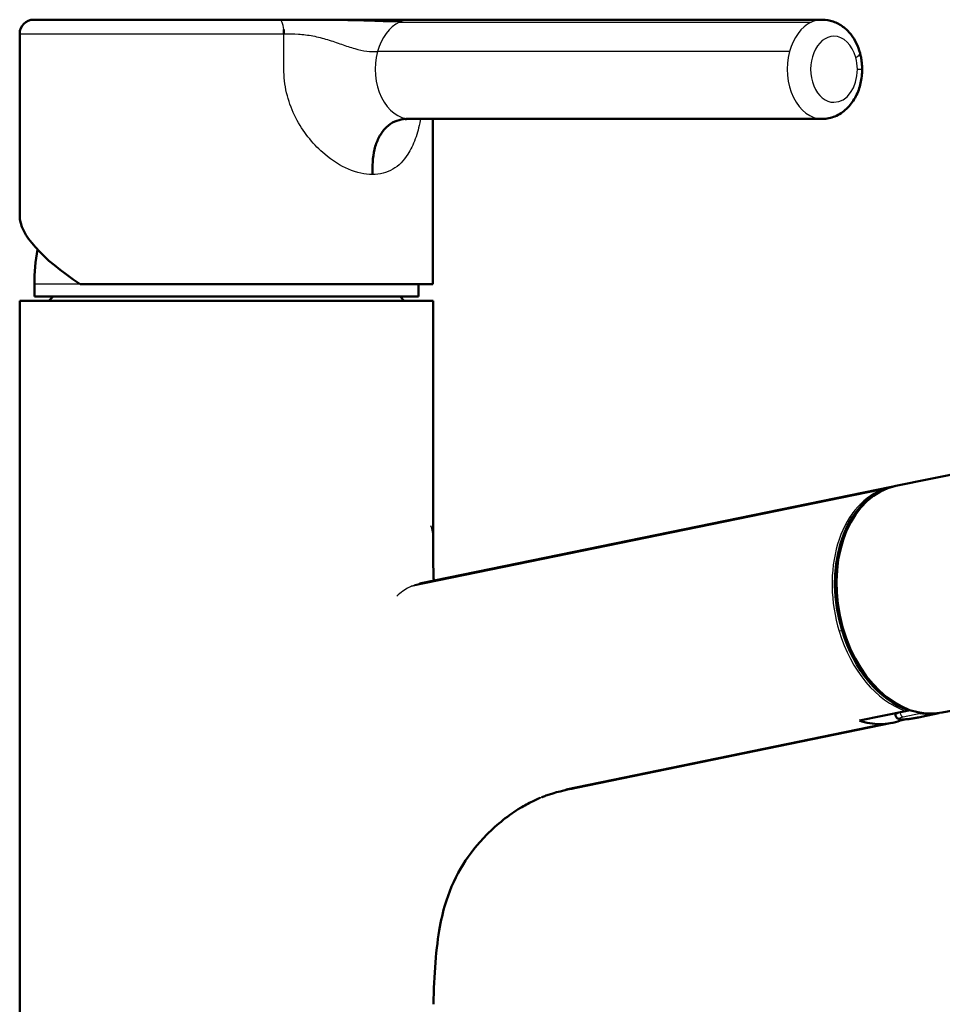
# Model space of a CAD drawing. Units: millimetres. Extents: x 0 to 2100, y 0 to 4005.
# Drawn here: x 724 to 836, y 1865 to 1984 of the extents above; entities that cross this region are included whole.
import ezdxf

# ---------------------------------------------------------------- set-up
doc = ezdxf.new("R2010")
doc.units = ezdxf.units.MM
doc.header["$LTSCALE"] = 10
doc.layers.add('Visible Edges(ISO)', color=7, linetype='Continuous', lineweight=50)
doc.layers.add('Visible Tangent Edges(ISO)', color=7, linetype='Continuous', lineweight=25)

msp = doc.modelspace()

# ---------------------------------------------------------------- linework, layer by layer
at = {"layer": 'Visible Edges(ISO)'}
for p, q in [((726.13, 1984.18), (732.95, 1984.18)), ((732.95, 1984.18), (726.13, 1984.18)), ((726.13, 1984.18), (755.93, 1984.18)), ((768.2, 1984.18), (767.56, 1984.18)), ((771.7, 1984.18), (771.69, 1984.18)), ((821.55, 1984.18), (771.7, 1984.18)), ((771.8, 1984.18), (771.82, 1984.18)), ((724.43, 1960.42), (724.43, 1982.48)), ((774.43, 1980.31), (774.43, 1980.31)), ((771.7, 1972.18), (821.55, 1972.18)), ((774.43, 1952.18), (774.43, 1972.18)), ((726.21, 1950.68), (726.21, 1952.18)), ((731.75, 1952.18), (774.43, 1952.18)), ((772.71, 1950.68), (772.71, 1952.18)), ((774.46, 1950.18), (724.46, 1950.18)), ((724.46, 1748.68), (724.46, 1950.18)), ((726.21, 1950.68), (772.71, 1950.68)), ((728.46, 1950.68), (727.96, 1950.18)), ((770.46, 1950.68), (770.96, 1950.18)), ((774.46, 1920.65), (774.46, 1950.18)), ((830.46, 1927.77), (911.14, 1944.31)), ((829.93, 1927.66), (773.02, 1915.99)), ((830.28, 1927.73), (829.93, 1927.66)), ((824.18, 1922.71), (824.18, 1922.71)), ((824.19, 1922.73), (824.19, 1922.73)), ((824.09, 1922.54), (824.09, 1922.54)), ((836.08, 1900.34), (890.13, 1911.42)), ((826.05, 1899.38), (831.64, 1900.53)), ((830.4, 1900.07), (830.38, 1900.27)), ((830.9, 1900.3), (830.9, 1900.3)), ((831.64, 1900.53), (831.99, 1900.6)), ((831.99, 1900.6), (831.98, 1900.71)), ((835.65, 1900.26), (833.55, 1899.83)), ((829.96, 1899.09), (791.76, 1891.25)), ((830.98, 1899.55), (831, 1899.38)), ((831.75, 1899.54), (831, 1899.38)), ((780.97, 1885.6), (780.97, 1885.6))]:
    msp.add_line(p, q, dxfattribs=at)
for centre, radius, start, end in [((726.13, 1982.48), 1.7, 90.0003, 179.9974), ((749.46, 1952.18), 23.25, 169.6538, 180)]:
    msp.add_arc(centre, radius, start, end, dxfattribs=at)
for centre, major_axis, ratio, start_param, end_param in [((771.8, 1982.48), (0, 1.7), 0.9603, 0, 0.000145), ((755.93, 1982.48), (0, -1.7), 0.278973, 1.570757, 1.876809), ((749.43, 1952.18), (24.86, -9.08), 0.294296, 3.248649, 4.034047), ((833.27, 1914.06), (2.81, -13.71), 0.699789, 3.141593, 6.283185), ((833.1, 1913.97), (-2.82, 13.76), 0.699789, 6.275784, 6.415146), ((833.09, 1914.02), (-2.81, 13.71), 0.699789, 0.132423, 1.703216), ((830.57, 1913.5), (-2.61, 12.74), 0.699789, 0.207944, 0.207946), ((830.5, 1913.49), (-2.51, 12.25), 0.699789, 0.364074, 0.364076), ((830.57, 1913.5), (-2.53, 12.34), 0.699789, 0.348418, 0.34842), ((833.09, 1914.02), (2.81, -13.71), 0.699789, 4.844817, 5.887983), ((833.43, 1900.75), (0.1, -0.49), 0.699789, 5.543239, 6.029325), ((833.13, 1914.03), (2.81, -13.71), 0.699789, 6.029325, 6.252007), ((835.55, 1900.75), (0.1, -0.49), 0.699789, 6.252007, 6.418214), ((827.14, 1912.8), (2.81, -13.71), 0.699789, 5.887985, 6.140666), ((827.14, 1912.8), (2.81, -13.71), 0.699789, 6.140666, 6.393346), ((833.45, 1900.32), (0.1, -0.49), 0.699789, 6.282076, 6.283185)]:
    msp.add_ellipse(centre, major_axis=major_axis, ratio=ratio, start_param=start_param, end_param=end_param, dxfattribs=at)
for points, knots in [([(763.87, 1984.18), (762.98, 1984.18), (762.1, 1984.18), (761.22, 1984.18), (760.34, 1984.18), (759.46, 1984.18), (758.57, 1984.18), (757.69, 1984.18), (756.81, 1984.18), (755.93, 1984.18)], [0, 0, 0, 0, 0.3333319, 0.3333319, 0.3333319, 0.6666659, 0.6666659, 0.6666659, 0.9992518, 0.9992518, 0.9992518, 0.9992518]), ([(766.15, 1984.18), (766.14, 1984.18), (766.12, 1984.18), (766.1, 1984.18), (765.73, 1984.18), (765.36, 1984.18), (764.98, 1984.18), (764.61, 1984.18), (764.24, 1984.18), (763.87, 1984.18)], [0.7079101, 0.7079101, 0.7079101, 0.7079101, 0.7142846, 0.7142846, 0.7142846, 0.8571415, 0.8571415, 0.8571415, 1, 1, 1, 1]), ([(766.15, 1984.18), (766.86, 1984.18), (767.51, 1984.18), (768.63, 1984.18), (769.07, 1984.18), (769.51, 1984.18)], [0, 0, 0, 0, 0.2873476, 0.2873476, 0.4740762, 0.4740762, 0.4740762, 0.4740762]), ([(771.15, 1984.18), (770.48, 1984.18), (769.82, 1984.18), (769.16, 1984.18), (768.84, 1984.18), (768.52, 1984.18), (768.2, 1984.18)], [0.0826468, 0.0826468, 0.0826468, 0.0826468, 0.3333337, 0.3333337, 0.3333337, 0.4536066, 0.4536066, 0.4536066, 0.4536066]), ([(771.7, 1984.18), (771.33, 1984.18), (770.96, 1984.18), (770.58, 1984.18), (770.22, 1984.18), (769.87, 1984.18), (769.51, 1984.18)], [0.0000013, 0.0000013, 0.0000013, 0.0000013, 0.1428569, 0.1428569, 0.1428569, 0.2801344, 0.2801344, 0.2801344, 0.2801344]), ([(771.8, 1984.18), (772.13, 1984.18), (772.37, 1984.18), (772.6, 1984.18), (772.65, 1984.18), (772.7, 1984.18), (772.71, 1984.18), (772.72, 1984.18), (772.73, 1984.18), (772.73, 1984.18), (772.73, 1984.18), (772.73, 1984.18), (772.73, 1984.18), (772.73, 1984.18), (772.73, 1984.18), (772.74, 1984.18), (772.74, 1984.18), (772.74, 1984.18), (772.74, 1984.18), (772.75, 1984.18)], [0, 0, 0, 0, 0.3496974, 0.3496974, 0.5149386, 0.5149386, 0.5918677, 0.5918677, 0.6276163, 0.6276163, 0.6410217, 0.6410217, 0.651077, 0.651077, 0.6534083, 0.6534083, 0.6557554, 0.6557554, 0.6563772, 0.6563772, 0.6563772, 0.6563772]), ([(821.55, 1984.18), (822.01, 1984.18), (822.46, 1984.1), (823.31, 1983.8), (823.71, 1983.59), (824.41, 1983.07), (824.72, 1982.76), (825.26, 1982.09), (825.49, 1981.72), (825.86, 1980.95), (826.01, 1980.54), (826.13, 1980.12)], [4.712389, 4.712389, 4.712389, 4.712389, 4.953791, 4.953791, 5.195193, 5.195193, 5.436595, 5.436595, 5.677997, 5.677997, 5.919399, 5.919399, 5.919399, 5.919399]), ([(826.38, 1978.18), (826.38, 1978.31), (826.38, 1978.44), (826.36, 1978.7), (826.35, 1978.83), (826.33, 1979.09), (826.31, 1979.22), (826.27, 1979.48), (826.25, 1979.61), (826.19, 1979.87), (826.16, 1979.99), (826.13, 1980.12)], [4.7123858, 4.7123858, 4.7123858, 4.7123858, 4.7851442, 4.7851442, 4.8579026, 4.8579026, 4.9306611, 4.9306611, 5.0034195, 5.0034195, 5.0761779, 5.0761779, 5.0761779, 5.0761779]), ([(826.38, 1978.18), (826.38, 1977.61), (826.32, 1977.04), (826.07, 1975.94), (825.88, 1975.41), (825.36, 1974.41), (825.04, 1973.95), (824.26, 1973.14), (823.79, 1972.8), (822.8, 1972.34), (822.29, 1972.21), (821.7, 1972.18), (821.63, 1972.18), (821.55, 1972.18)], [0, 0, 0, 0, 0.314159, 0.314159, 0.628319, 0.628319, 0.942478, 0.942478, 1.256637, 1.256637, 1.531425, 1.531425, 1.570796, 1.570796, 1.570796, 1.570796]), ([(767.11, 1965.43), (767.11, 1965.94), (767.11, 1966.46), (767.15, 1966.97), (767.18, 1967.48), (767.25, 1967.99), (767.37, 1968.48), (767.48, 1968.97), (767.65, 1969.43), (767.86, 1969.85), (768.07, 1970.27), (768.32, 1970.65), (768.61, 1970.96), (768.9, 1971.27), (769.22, 1971.53), (769.56, 1971.72)], [0, 0, 0, 0, 0.1428571, 0.1428571, 0.1428571, 0.2857143, 0.2857143, 0.2857143, 0.4285714, 0.4285714, 0.4285714, 0.5714286, 0.5714286, 0.5714286, 0.7142857, 0.7142857, 0.7142857, 0.7142857]), ([(769.56, 1971.72), (769.9, 1971.91), (770.25, 1972.03), (770.61, 1972.1), (770.97, 1972.17), (771.34, 1972.18), (771.7, 1972.18)], [0.7142857, 0.7142857, 0.7142857, 0.7142857, 0.8571429, 0.8571429, 0.8571429, 1, 1, 1, 1]), ([(771.14, 1972.16), (771.14, 1972.16), (771.13, 1972.16), (771.1, 1972.14), (771.05, 1972.11), (771.05, 1972.11)], [0.2752855, 0.2752855, 0.2752855, 0.2752855, 0.2872459, 0.2872459, 0.454617, 0.454617, 0.454617, 0.454617]), ([(771.7, 1972.18), (771.54, 1972.18), (771.37, 1972.17), (771.2, 1972.16), (771.15, 1972.16), (771.13, 1972.16), (771.12, 1972.15), (771.12, 1972.15)], [0.0001179, 0.0001179, 0.0001179, 0.0001179, 0.0836436, 0.0836436, 0.1357588, 0.1357588, 0.1583833, 0.1583833, 0.1583833, 0.1583833]), ([(774.46, 1920.65), (774.46, 1919.91), (774.46, 1919.15), (774.48, 1917.9), (774.49, 1917.37), (774.52, 1916.69), (774.53, 1916.49), (774.54, 1916.3)], [0, 0, 0, 0, 0.2235655, 0.2235655, 0.3874505, 0.3874505, 0.46058, 0.46058, 0.46058, 0.46058]), ([(772.81, 1915.95), (772.81, 1915.95), (772.82, 1915.95), (772.87, 1915.96), (772.88, 1915.97), (772.94, 1915.98), (772.98, 1915.98), (773.02, 1915.99)], [0.19388235, 0.19388235, 0.19388235, 0.19388235, 0.22864267, 0.22864267, 0.24808302, 0.24808302, 0.26855538, 0.26855538, 0.26855538, 0.26855538]), ([(833.55, 1899.83), (833.45, 1899.81), (833.32, 1899.78), (833.06, 1899.73), (832.91, 1899.7), (832.6, 1899.65), (832.43, 1899.62), (832.11, 1899.58), (831.95, 1899.56), (831.63, 1899.53), (831.47, 1899.52), (831.18, 1899.52), (831.05, 1899.53), (830.85, 1899.58), (830.77, 1899.6), (830.65, 1899.67), (830.59, 1899.71), (830.5, 1899.81), (830.47, 1899.87), (830.42, 1899.98), (830.41, 1900.02), (830.4, 1900.07)], [0, 0, 0, 0, 0.0447464, 0.0447464, 0.091064, 0.091064, 0.1407678, 0.1407678, 0.1906946, 0.1906946, 0.2458756, 0.2458756, 0.3069961, 0.3069961, 0.3434467, 0.3434467, 0.3667887, 0.3667887, 0.3897092, 0.3897092, 0.4057029, 0.4057029, 0.4057029, 0.4057029]), ([(791.74, 1891.25), (790.34, 1890.96), (789.23, 1890.71), (787.94, 1890.24), (787.78, 1890.18), (787.61, 1890.11)], [0.0039762, 0.0039762, 0.0039762, 0.0039762, 0.6218221, 0.6218221, 0.7112474, 0.7112474, 0.7112474, 0.7112474]), ([(778.09, 1881.98), (777.24, 1880.62), (776.57, 1879.17), (775.75, 1876.64), (775.49, 1875.6), (775.06, 1873.22), (774.87, 1871.74), (774.74, 1870.1)], [0, 0, 0, 0, 0.899974, 0.899974, 1.467135, 1.467135, 2.057311, 2.057311, 2.057311, 2.057311])]:
    msp.add_open_spline(points, degree=3, knots=knots, dxfattribs=at)
for points in [[(786.48, 1889.61), (785.98, 1889.36), (785.5, 1889.1), (785.02, 1888.81)], [(787.43, 1890.04), (787.13, 1889.91), (786.8, 1889.76), (786.48, 1889.61)], [(787.73, 1890.16), (787.69, 1890.14), (787.65, 1890.13), (787.61, 1890.11)], [(785.02, 1888.81), (783.64, 1887.98), (782.2, 1886.84), (780.97, 1885.6)], [(785.02, 1888.81), (785.02, 1888.81), (785.02, 1888.81), (785.02, 1888.81)], [(780.97, 1885.6), (779.85, 1884.47), (778.86, 1883.21), (778.09, 1881.98)], [(774.74, 1870.1), (774.62, 1868.57), (774.54, 1866.84), (774.51, 1865.06)]]:
    msp.add_open_spline(points, degree=3, dxfattribs=at)
at = {"layer": 'Visible Tangent Edges(ISO)'}
for p, q in [((770.38, 1983.88), (820.23, 1983.88)), ((724.43, 1982.48), (756.4, 1982.48)), ((817.59, 1980.31), (767.74, 1980.31)), ((773.44, 1980.31), (773.44, 1980.31)), ((756.39, 1979.28), (756.4, 1979.28)), ((825.8, 1978.18), (826.38, 1978.18)), ((757.44, 1973.18), (757.44, 1973.18)), ((731.75, 1952.18), (726.21, 1952.18)), ((771.85, 1915.63), (828.69, 1927.28)), ((829.04, 1927.35), (828.69, 1927.28)), ((823.95, 1910.26), (823.6, 1910.19)), ((830.98, 1900.32), (830.97, 1900.39)), ((832.31, 1900.59), (830.98, 1900.32)), ((831.34, 1899.83), (833.44, 1900.26)), ((835.64, 1900.26), (833.54, 1899.83)), ((790.51, 1891.14), (828.57, 1898.94))]:
    msp.add_line(p, q, dxfattribs=at)
for centre, major_axis, ratio, start_param, end_param in [((755.93, 1982.48), (0, 1.7), 0.278973, 5.018402, 6.283185), ((771.7, 1978.18), (0, 6), 0.707107, 0.317632, 1.206916), ((771.7, 1978.18), (0, 6), 0.707107, 0.280778, 0.317482), ((771.7, 1978.18), (0, 6), 0.707107, 0, 0.280778), ((771.8, 1982.48), (0, 1.7), 0.9603, 6.269966, 6.283185), ((821.55, 1978.18), (0, 6), 0.707107, 0.317641, 1.206915), ((821.55, 1978.18), (0, 6), 0.707107, 0, 0.317545), ((822.97, 1978.18), (0, 4), 0.707107, 0, 3.141593), ((822.97, 1978.18), (0, 4), 0.707107, 5.076175, 6.283185), ((771.7, 1978.18), (0, -6), 0.707107, 4.348605, 6.283185), ((821.55, 1978.18), (0, -6), 0.707107, 4.348604, 6.283186), ((824.2, 1979.6), (1.93, 0.52), 0.251599, 5.463965, 6.283185), ((822.97, 1978.18), (0, -4), 0.707119, 1.570796, 1.934589), ((822.97, 1978.18), (0, -4), 0.707107, 0, 1.570796), ((832.74, 1913.95), (-2.81, 13.71), 0.699789, 0.000017, 0.132421), ((832.74, 1913.95), (-2.81, 13.71), 0.699789, 0.132421, 1.703218), ((829.8, 1913.35), (-2.3, 11.22), 0.699789, 0.493572, 0.493574), ((832.74, 1913.95), (-2.81, 13.71), 0.699789, 1.703218, 2.746393), ((831.33, 1900.32), (0.1, -0.49), 0.699789, 4.569869, 6.029325), ((833.45, 1900.32), (0.1, -0.49), 0.699789, 6.252007, 6.282076)]:
    msp.add_ellipse(centre, major_axis=major_axis, ratio=ratio, start_param=start_param, end_param=end_param, dxfattribs=at)
for points, knots in [([(755.93, 1984.18), (756.66, 1984.18), (758.08, 1984.18), (760.22, 1984.15), (762.43, 1984.12), (764.69, 1984.09), (766.94, 1984.04), (768.92, 1983.94), (769.99, 1983.94), (770.53, 1983.94)], [0.0003189, 0.0003189, 0.0003189, 0.0003189, 0.1428469, 0.2857058, 0.4285646, 0.5714235, 0.7142823, 0.8571412, 1, 1, 1, 1]), ([(769.51, 1984.18), (769.49, 1984.18), (769.48, 1984.18), (769.46, 1984.18), (769.09, 1984.18), (768.72, 1984.18), (768.34, 1984.18), (767.97, 1984.18), (767.6, 1984.18), (767.22, 1984.18), (766.87, 1984.18), (766.51, 1984.18), (766.15, 1984.18)], [0.2801344, 0.2801344, 0.2801344, 0.2801344, 0.2857138, 0.2857138, 0.2857138, 0.4285707, 0.4285707, 0.4285707, 0.5714277, 0.5714277, 0.5714277, 0.7079101, 0.7079101, 0.7079101, 0.7079101]), ([(767.11, 1965.43), (766.2, 1965.43), (764.22, 1965.88), (761.56, 1967.56), (759.47, 1969.69), (757.92, 1971.97), (756.81, 1974.6), (756.38, 1977.07), (756.41, 1979.15), (756.4, 1980.81), (756.4, 1981.92), (756.4, 1982.48)], [0, 0, 0, 0, 0.1610145, 0.322029, 0.4367114, 0.5513938, 0.6720285, 0.7926632, 0.8617755, 0.9308877, 0.9999997, 0.9999997, 0.9999997, 0.9999997]), ([(756.4, 1982.48), (756.99, 1982.48), (757.57, 1982.47), (758.15, 1982.44), (758.73, 1982.4), (759.32, 1982.32), (759.91, 1982.21), (760.5, 1982.1), (761.09, 1981.95), (761.67, 1981.77), (762.25, 1981.59), (762.82, 1981.39), (763.38, 1981.2), (763.93, 1981.01), (764.46, 1980.83), (764.97, 1980.68), (765.48, 1980.54), (765.96, 1980.43), (766.42, 1980.38), (766.87, 1980.32), (767.31, 1980.31), (767.74, 1980.31)], [0.0000001, 0.0000001, 0.0000001, 0.0000001, 0.1428571, 0.1428571, 0.1428571, 0.2857143, 0.2857143, 0.2857143, 0.4285714, 0.4285714, 0.4285714, 0.5714286, 0.5714286, 0.5714286, 0.7142857, 0.7142857, 0.7142857, 0.8571429, 0.8571429, 0.8571429, 0.9999991, 0.9999991, 0.9999991, 0.9999991]), ([(772.94, 1972.18), (772.93, 1972.11), (772.76, 1971.25), (772.35, 1969.69), (771.34, 1967.56), (769.7, 1965.88), (768.01, 1965.43), (767.11, 1965.43)], [0.2485736, 0.2485736, 0.2485736, 0.2485736, 0.2611681, 0.4148351, 0.568502, 0.784251, 1, 1, 1, 1]), ([(771.85, 1915.63), (771.76, 1915.59), (771.39, 1915.42), (770.77, 1915.05), (770.29, 1914.65), (770.07, 1914.43)], [0, 0, 0, 0, 0.137576, 0.568788, 1, 1, 1, 1]), ([(773.02, 1915.99), (772.83, 1915.95), (772.43, 1915.85), (772.05, 1915.71), (771.85, 1915.63)], [0.5180084, 0.5180084, 0.5180084, 0.5180084, 0.7460031, 1, 1, 1, 1]), ([(830.98, 1900.32), (830.88, 1900.3), (830.69, 1900.25), (830.5, 1900.18), (830.41, 1900.12), (830.4, 1900.08), (830.4, 1900.07)], [0, 0, 0, 0, 0.1428571, 0.2857143, 0.4285714, 0.5024068, 0.5024068, 0.5024068, 0.5024068]), ([(832.76, 1899.68), (832.72, 1899.67), (832.65, 1899.66), (832.53, 1899.64), (832.45, 1899.63), (832.41, 1899.62)], [0, 0, 0, 0, 0.3333333, 0.6666667, 1, 1, 1, 1]), ([(833.2, 1899.76), (833.15, 1899.75), (833.11, 1899.74), (833.06, 1899.73), (833.01, 1899.72), (832.96, 1899.71), (832.91, 1899.71), (832.86, 1899.7), (832.81, 1899.69), (832.76, 1899.68)], [0, 0, 0, 0, 0.333333, 0.333333, 0.333333, 0.666667, 0.666667, 0.666667, 1, 1, 1, 1]), ([(833.54, 1899.83), (833.51, 1899.82), (833.44, 1899.81), (833.32, 1899.78), (833.24, 1899.77), (833.2, 1899.76)], [0, 0, 0, 0, 0.3333333, 0.6666667, 1, 1, 1, 1]), ([(790.51, 1891.14), (790.75, 1891.14), (791.2, 1891.16), (791.59, 1891.22), (791.76, 1891.25)], [0.0000761, 0.0000761, 0.0000761, 0.0000761, 0.3333247, 0.6544498, 0.6544498, 0.6544498, 0.6544498]), ([(785.98, 1889.36), (785.7, 1889.21), (785, 1888.82), (784.33, 1888.39), (783.93, 1888.12)], [0, 0, 0, 0, 0.4064443, 1, 1, 1, 1]), ([(786.48, 1889.61), (786.39, 1889.56), (786.29, 1889.51), (786.2, 1889.46), (786.13, 1889.43), (786.06, 1889.39), (785.98, 1889.36)], [0.93365763, 0.93365763, 0.93365763, 0.93365763, 0.97186179, 0.97186179, 0.97186179, 1, 1, 1, 1]), ([(785.02, 1888.81), (784.73, 1888.64), (784.45, 1888.46), (784.17, 1888.28), (784.11, 1888.24), (784.06, 1888.21), (784, 1888.17)], [0.8858435, 0.8858435, 0.8858435, 0.8858435, 0.9746183, 0.9746183, 0.9746183, 0.9930638, 0.9930638, 0.9930638, 0.9930638]), ([(778.09, 1881.98), (777.3, 1880.72), (776.67, 1879.41), (776.19, 1878.07), (775.67, 1876.64), (775.33, 1875.17), (775.11, 1873.71), (774.93, 1872.5), (774.83, 1871.29), (774.74, 1870.1)], [0.5083471, 0.5083471, 0.5083471, 0.5083471, 0.625, 0.625, 0.625, 0.7500001, 0.7500001, 0.7500001, 0.8532464, 0.8532464, 0.8532464, 0.8532464])]:
    msp.add_open_spline(points, degree=3, knots=knots, dxfattribs=at)
for points in [[(771.68, 1984.18), (771.68, 1984.18), (771.68, 1984.18), (771.68, 1984.18)], [(771.75, 1984.18), (771.77, 1984.18), (771.79, 1984.18), (771.8, 1984.18)], [(774.16, 1922.99), (774.31, 1922.49), (774.4, 1921.95), (774.44, 1921.36)], [(774.44, 1921.36), (774.46, 1921.13), (774.46, 1920.89), (774.46, 1920.65)], [(831.26, 1899.53), (831.18, 1899.53), (831.06, 1899.55), (830.94, 1899.59), (830.91, 1899.65), (830.98, 1899.71), (831.12, 1899.78), (831.26, 1899.81), (831.34, 1899.83)], [(831.4, 1899.53), (831.38, 1899.53), (831.35, 1899.53), (831.3, 1899.53), (831.27, 1899.53), (831.26, 1899.53)], [(831.52, 1899.53), (831.51, 1899.53), (831.48, 1899.53), (831.44, 1899.53), (831.41, 1899.53), (831.4, 1899.53)], [(832.41, 1899.62), (832.31, 1899.61), (832.1, 1899.58), (831.79, 1899.54), (831.61, 1899.53), (831.52, 1899.53)], [(787.61, 1890.11), (787.06, 1889.89), (786.52, 1889.64), (785.98, 1889.36)]]:
    msp.add_open_spline(points, degree=3, dxfattribs=at)

doc.saveas('drawing.dxf')
